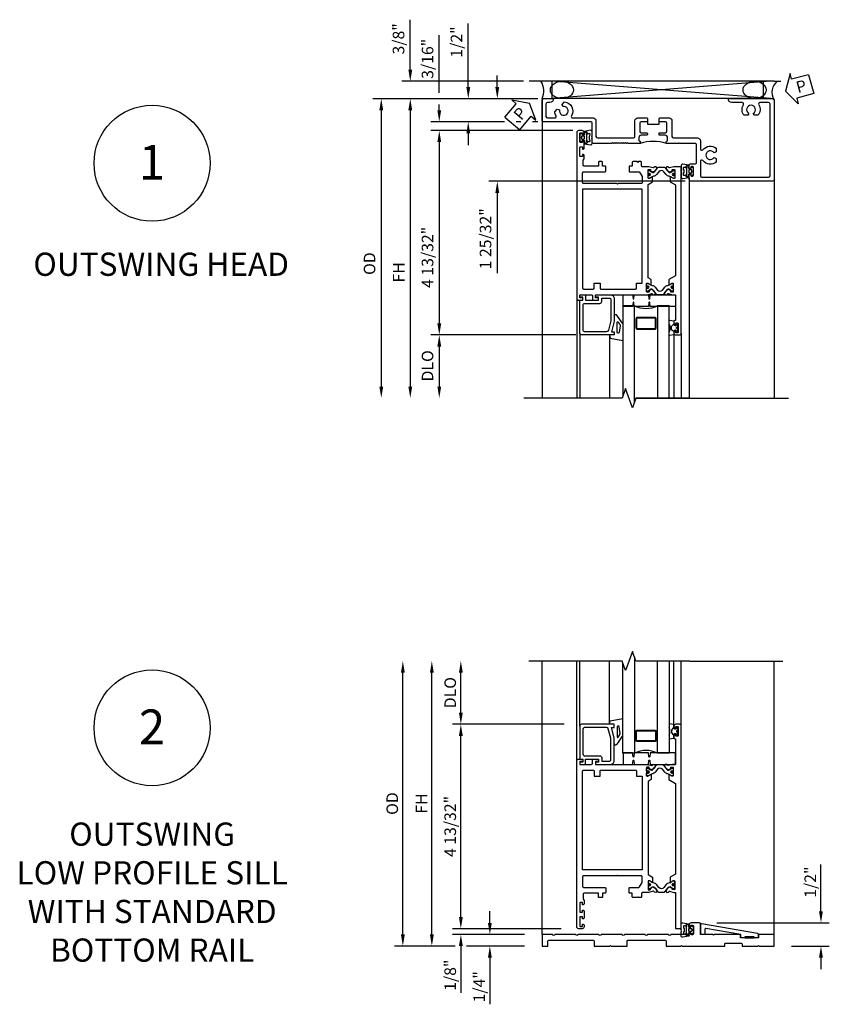
# Model space of a CAD drawing. Units: inches. Extents: x 0 to 146, y 0 to 91.
# Drawn here: x 75 to 93, y 36 to 58 of the extents above; entities that cross this region are included whole.
import ezdxf

# ---------------------------------------------------------------- set-up
doc = ezdxf.new("R2010")
doc.units = ezdxf.units.IN
doc.header["$MEASUREMENT"] = 0
doc.layers.get('0').update_dxf_attribs({"color": 4})
doc.layers.add('DIME', color=2, linetype='Continuous')
doc.layers.add('TEXT', color=3, linetype='Continuous')
doc.styles.get("Standard").update_dxf_attribs({"font": 'arial.ttf'})
doc.dimstyles.new('EXT_ON-OFF', dxfattribs={"dimscale": 2, "dimtxt": 0.125, "dimasz": 0.125, "dimexe": 0.09, "dimexo": 0.063, "dimgap": 0.062, "dimtad": 1, "dimdec": 5, "dimzin": 3, "dimdsep": 46, "dimlunit": 5, "dimtxsty": 'Standard', "dimcen": 0, "dimse2": 1, "dimclrd": 256, "dimazin": 0, "dimtfac": 1, "dimtdec": 5, "dimtofl": 0, "dimtmove": 0, "dimatfit": 0, "dimfxl": 1, "dimfrac": 2, "dimtolj": 1, "dimtzin": 3, "dimarcsym": 0})
doc.dimstyles.new('EXT_ON-ON', dxfattribs={"dimscale": 2, "dimtxt": 0.125, "dimasz": 0.125, "dimexe": 0.09, "dimexo": 0.063, "dimgap": 0.062, "dimtad": 1, "dimdec": 5, "dimzin": 3, "dimdsep": 46, "dimlunit": 5, "dimtxsty": 'Standard', "dimcen": 0, "dimclrd": 256, "dimazin": 0, "dimtfac": 1, "dimtdec": 5, "dimtofl": 0, "dimtmove": 0, "dimatfit": 0, "dimfxl": 1, "dimfrac": 2, "dimtolj": 1, "dimtzin": 3, "dimarcsym": 0})

# ---------------------------------------------------------------- blocks, each defined once
blk = doc.blocks.new('PSEAL2')
at = {"layer": 'TEXT', "color": 7}
for p, q in [((0.196, 0.338), (0, 0)), ((0.196, 0.21), (0.196, 0.338)), ((0.196, -0.338), (0, 0)), ((0.575, 0.21), (0.196, 0.21)), ((0.575, 0.21), (0.575, -0.21)), ((0.196, -0.21), (0.196, -0.338)), ((0.575, -0.21), (0.196, -0.21))]:
    blk.add_line(p, q, dxfattribs=at)
at = {"layer": 'TEXT', "color": 3}
blk.add_text('P', height=0.25, dxfattribs=at).set_placement((0.247, -0.116))
blk = doc.blocks.new('PSEAL1')
at = {"layer": 'TEXT', "color": 7}
for p, q in [((-0.196, 0.21), (-0.196, 0.338)), ((-0.196, 0.338), (0, 0)), ((-0.575, 0.21), (-0.196, 0.21)), ((-0.575, 0.21), (-0.575, -0.21)), ((-0.196, -0.338), (0, 0)), ((-0.575, -0.21), (-0.196, -0.21)), ((-0.196, -0.21), (-0.196, -0.338))]:
    blk.add_line(p, q, dxfattribs=at)
at = {"layer": 'TEXT', "color": 3}
blk.add_text('P', height=0.25, dxfattribs=at).set_placement((-0.413, -0.116))
blk = doc.blocks.new('*D16')
at = {"layer": 'DIME', "color": 0, "lineweight": -2}
blk.add_line((-0.094, -0.001), (-3.645, -0.001), dxfattribs=at)
at = {"layer": 'DIME', "lineweight": -2}
blk.add_line((-3.465, -0.251), (-3.465, -6.206), dxfattribs=at)
at = {"layer": 'DIME'}
for points in [[(-3.506, -0.251), (-3.423, -0.251), (-3.465, -0.001)], [(-3.506, -6.206), (-3.423, -6.206), (-3.465, -6.456)]]:
    blk.add_solid(points, dxfattribs=at)
at = {"layer": 'DIME', "color": 0, "insert": (-3.718, -3.556), "char_height": 0.25, "attachment_point": 5, "rotation": 90}
blk.add_mtext('\\A1;OD', dxfattribs=at)
blk = doc.blocks.new('*D17')
at = {"layer": 'DIME', "color": 0, "lineweight": -2}
blk.add_line((-0.094, -0.001), (-3.02, -0.001), dxfattribs=at)
at = {"layer": 'DIME', "lineweight": -2}
blk.add_line((-2.84, -0.251), (-2.84, -6.206), dxfattribs=at)
at = {"layer": 'DIME'}
for points in [[(-2.881, -0.251), (-2.798, -0.251), (-2.84, -0.001)], [(-2.881, -6.206), (-2.798, -6.206), (-2.84, -6.456)]]:
    blk.add_solid(points, dxfattribs=at)
at = {"layer": 'DIME', "color": 0, "insert": (-3.089, -3.744), "char_height": 0.25, "attachment_point": 5, "rotation": 90}
blk.add_mtext('\\A1;FH', dxfattribs=at)
blk = doc.blocks.new('*D14')
at = {"layer": 'DIME', "lineweight": -2}
for p, q in [((-1.59, 0.249), (-1.59, 1.622)), ((-1.59, -0.75), (-1.59, -1))]:
    blk.add_line(p, q, dxfattribs=at)
at = {"layer": 'DIME', "color": 0, "lineweight": -2}
for p, q in [((-0.094, -0.001), (-1.77, -0.001)), ((-0.807, -0.5), (-1.77, -0.5)), ((-0.459, -0.5), (-0.557, -0.5)), ((-0.095, -0.5), (-0.209, -0.5))]:
    blk.add_line(p, q, dxfattribs=at)
at = {"layer": 'DIME'}
for points in [[(-1.631, 0.249), (-1.548, 0.249), (-1.59, -0.001)], [(-1.631, -0.75), (-1.548, -0.75), (-1.59, -0.5)]]:
    blk.add_solid(points, dxfattribs=at)
at = {"layer": 'DIME', "color": 0, "insert": (-1.843, 1.22), "char_height": 0.25, "attachment_point": 5, "rotation": 90}
blk.add_mtext('\\A1;1/2"', dxfattribs=at)
blk = doc.blocks.new('*D13')
at = {"layer": 'DIME', "lineweight": -2}
for p, q in [((-2.215, 0.124), (-2.215, 1.369)), ((-2.215, -0.25), (-2.215, -0.126)), ((-2.215, -0.938), (-2.215, -1.188))]:
    blk.add_line(p, q, dxfattribs=at)
at = {"layer": 'DIME', "color": 0, "lineweight": -2}
for p, q in [((-0.807, -0.5), (-2.395, -0.5)), ((-0.459, -0.5), (-0.557, -0.5)), ((-0.092, -0.5), (-0.209, -0.5)), ((0.664, -0.688), (-2.395, -0.688))]:
    blk.add_line(p, q, dxfattribs=at)
at = {"layer": 'DIME'}
for points in [[(-2.256, -0.25), (-2.173, -0.25), (-2.215, -0.5)], [(-2.256, -0.938), (-2.173, -0.938), (-2.215, -0.688)]]:
    blk.add_solid(points, dxfattribs=at)
at = {"layer": 'DIME', "color": 0, "insert": (-2.468, 0.858), "char_height": 0.25, "attachment_point": 5, "rotation": 90}
blk.add_mtext('\\A1;3/16"', dxfattribs=at)
blk = doc.blocks.new('*D15')
at = {"layer": 'DIME', "color": 0, "lineweight": -2}
for p, q in [((0.664, -0.688), (-2.395, -0.688)), ((0.727, -5.094), (-2.395, -5.094))]:
    blk.add_line(p, q, dxfattribs=at)
at = {"layer": 'DIME', "lineweight": -2}
blk.add_line((-2.215, -0.938), (-2.215, -4.844), dxfattribs=at)
at = {"layer": 'DIME'}
for points in [[(-2.256, -0.938), (-2.173, -0.938), (-2.215, -0.688)], [(-2.256, -4.844), (-2.173, -4.844), (-2.215, -5.094)]]:
    blk.add_solid(points, dxfattribs=at)
at = {"layer": 'DIME', "color": 0, "insert": (-2.468, -3.422), "char_height": 0.25, "attachment_point": 5, "rotation": 90}
blk.add_mtext('\\A1;4 13/32"', dxfattribs=at)
blk = doc.blocks.new('*D18')
at = {"layer": 'DIME', "color": 0, "lineweight": -2}
blk.add_line((0.727, -5.094), (-2.395, -5.094), dxfattribs=at)
at = {"layer": 'DIME', "lineweight": -2}
blk.add_line((-2.215, -5.344), (-2.215, -6.206), dxfattribs=at)
at = {"layer": 'DIME'}
for points in [[(-2.256, -5.344), (-2.173, -5.344), (-2.215, -5.094)], [(-2.256, -6.206), (-2.173, -6.206), (-2.215, -6.456)]]:
    blk.add_solid(points, dxfattribs=at)
at = {"layer": 'DIME', "color": 0, "insert": (-2.468, -5.76), "char_height": 0.25, "attachment_point": 5, "rotation": 90}
blk.add_mtext('\\A1;DLO', dxfattribs=at)
blk = doc.blocks.new('*D19')
at = {"layer": 'DIME', "lineweight": -2}
for p, q in [((-0.965, 0.249), (-0.965, 0.499)), ((-0.965, -2.031), (-0.965, -3.764))]:
    blk.add_line(p, q, dxfattribs=at)
at = {"layer": 'DIME', "color": 0, "lineweight": -2}
for p, q in [((-0.094, -0.001), (-1.145, -0.001)), ((3.087, -1.781), (-1.145, -1.781))]:
    blk.add_line(p, q, dxfattribs=at)
at = {"layer": 'DIME'}
for points in [[(-1.006, 0.249), (-0.923, 0.249), (-0.965, -0.001)], [(-1.006, -2.031), (-0.923, -2.031), (-0.965, -1.781)]]:
    blk.add_solid(points, dxfattribs=at)
at = {"layer": 'DIME', "color": 0, "insert": (-1.218, -3.022), "char_height": 0.25, "attachment_point": 5, "rotation": 90}
blk.add_mtext('\\A1;1 25/32"', dxfattribs=at)
blk = doc.blocks.new('B259209')
for points in [[(2.114, 4.914), (2.125, 4.914), (2.125, 4.887, 0.414214), (2.145, 4.867), (2.167, 4.867, 0.414214), (2.187, 4.887), (2.187, 5.058, 0.414214), (2.167, 5.078), (2.145, 5.078, 0.414214), (2.125, 5.058), (2.125, 5.031), (2.114, 5.031, -0.414214), (2.094, 5.051), (2.094, 5.085, -0.414214), (2.134, 5.125), (2.21, 5.125, -0.414214), (2.25, 5.085), (2.25, 1.54, -0.414214), (2.21, 1.5), (2.091, 1.5), (1.997, 1.525, 0.297638), (1.987, 1.522), (1.975, 1.507, -0.204816), (1.968, 1.503), (1.94, 1.501, -0.328193), (1.93, 1.507), (1.922, 1.528, -0.25407), (1.924, 1.547), (1.948, 1.582, -0.123758), (1.956, 1.588), (2.014, 1.618, -0.781849), (2.027, 1.604), (2.052, 1.586, -0.368978), (2.055, 1.574, 0.548686), (2.064, 1.559), (2.1, 1.559, 0.419335), (2.11, 1.569), (2.11, 1.742, 0.414214), (2.1, 1.752), (2.08, 1.752), (2.032, 1.724, -1.014347), (2.012, 1.724), (2.012, 1.828), (2.125, 1.893), (2.125, 3.849), (1.981, 3.932), (1.981, 4.036, -1.014347), (2.001, 4.036), (2.049, 4.008), (2.069, 4.008, 0.414214), (2.079, 4.018), (2.079, 4.191, 0.419335), (2.069, 4.201), (2.033, 4.201, 0.548686), (2.024, 4.186, -0.368978), (2.021, 4.174), (1.996, 4.156, -0.781849), (1.983, 4.142), (1.925, 4.172, -0.123758), (1.917, 4.178), (1.893, 4.213, -0.25407), (1.891, 4.232), (1.899, 4.253, -0.328193), (1.909, 4.259), (1.937, 4.257, -0.204816), (1.944, 4.253), (1.956, 4.238, 0.297638), (1.966, 4.235), (2.06, 4.26), (2.125, 4.26), (2.125, 4.812), (2.114, 4.812, -0.414214), (2.094, 4.832), (2.094, 4.894, -0.414214)], [(1.545, 1.559), (1.581, 1.559, 0.548686), (1.59, 1.574, -0.368978), (1.593, 1.586), (1.618, 1.604, -0.781849), (1.631, 1.618), (1.69, 1.588, -0.123758), (1.697, 1.582), (1.721, 1.547, -0.25407), (1.723, 1.528), (1.715, 1.507, -0.328193), (1.705, 1.501), (1.677, 1.503, -0.204816), (1.67, 1.507), (1.658, 1.522, 0.297638), (1.648, 1.525), (1.554, 1.5), (1.417, 1.5, 0.414214), (1.397, 1.48), (1.397, 1.41, -0.414214), (1.377, 1.39), (1.326, 1.39), (1.313, 1.405), (1.301, 1.39), (1.214, 1.39, -0.414214), (1.194, 1.41), (1.194, 1.484), (1.145, 1.484, -0.414214), (1.125, 1.504), (1.125, 1.589, -0.414214), (1.145, 1.609), (1.336, 1.609, 0.267949), (1.353, 1.619), (1.407, 1.713, 0.131652), (1.41, 1.723), (1.41, 1.839, 0.414214), (1.39, 1.859), (0.888, 1.859), (0.875, 1.874), (0.862, 1.859), (0.145, 1.859, 0.414214), (0.125, 1.839), (0.125, 1.629, 0.414214), (0.145, 1.609), (0.605, 1.609, -0.414214), (0.625, 1.589), (0.625, 1.504, -0.414214), (0.605, 1.484), (0.556, 1.484), (0.556, 1.41, -0.414214), (0.536, 1.39), (0.481, 1.39, -0.414214), (0.466, 1.405), (0.466, 1.484), (0.158, 1.484, 0.414214), (0.138, 1.464), (0.138, 1.358), (0.156, 1.329), (0.156, 1.255, -0.414214), (0.136, 1.235), (0.125, 1.235), (0.125, 1.262, 0.414214), (0.105, 1.282), (0.083, 1.282, 0.414214), (0.062, 1.262), (0.062, 1.091, 0.414214), (0.083, 1.071), (0.105, 1.071, 0.414214), (0.125, 1.091), (0.125, 1.118), (0.136, 1.118, -0.414214), (0.156, 1.098), (0.156, 0.95, -0.414214), (0.136, 0.93), (0.125, 0.93), (0.125, 0.957, 0.414214), (0.105, 0.977), (0.083, 0.977, 0.414214), (0.062, 0.957), (0.062, 0.786, 0.414214), (0.083, 0.766), (0.105, 0.766, 0.414214), (0.125, 0.786), (0.125, 0.812), (0.136, 0.812, -0.414214), (0.156, 0.793), (0.156, 0.759, -0.414214), (0.116, 0.719), (0.04, 0.719, -0.414214), (0, 0.759), (0, 4.335, -0.414214), (0.04, 4.375), (0.117, 4.375, -0.414214), (0.127, 4.365), (0.127, 4.335, -0.414214), (0.117, 4.325), (0.062, 4.325), (0.062, 4.26), (0.309, 4.26, 0.414214), (0.339, 4.29), (0.339, 4.355, -0.414214), (0.359, 4.375), (0.457, 4.375, -0.414214), (0.467, 4.365), (0.467, 4.335, -0.414214), (0.457, 4.325), (0.402, 4.325), (0.402, 4.26), (1.523, 4.26), (1.617, 4.235, 0.297638), (1.627, 4.238), (1.639, 4.253, -0.204816), (1.646, 4.257), (1.674, 4.259, -0.328193), (1.684, 4.253), (1.692, 4.232, -0.25407), (1.69, 4.213), (1.666, 4.178, -0.123758), (1.659, 4.172), (1.6, 4.142, -0.781849), (1.587, 4.156), (1.562, 4.174, -0.368978), (1.559, 4.186, 0.548686), (1.55, 4.201), (1.514, 4.201, 0.419335), (1.504, 4.191), (1.504, 4.018, 0.414214), (1.514, 4.008), (1.534, 4.008), (1.582, 4.036, -1.014347), (1.602, 4.036), (1.602, 3.932), (1.535, 3.893), (1.535, 1.885), (1.633, 1.828), (1.633, 1.724, -1.014347), (1.613, 1.724), (1.565, 1.752), (1.545, 1.752, 0.414214), (1.535, 1.742), (1.535, 1.569, 0.419335)], [(2.079, 4.172, 0.414214), (2.071, 4.18), (2.052, 4.18, 0.131652), (2.048, 4.179), (1.993, 4.147, -0.045374), (1.977, 4.139, -0.314858), (1.949, 4.147), (1.866, 4.248, 0.223068), (1.847, 4.257), (1.737, 4.257, 0.223068), (1.717, 4.248), (1.634, 4.147, -0.314858), (1.606, 4.139, -0.045374), (1.59, 4.147), (1.535, 4.179, 0.131652), (1.531, 4.18), (1.512, 4.18, 0.414214), (1.504, 4.172), (1.504, 4.125, 0.414214), (1.512, 4.117), (1.521, 4.117, -1.779511), (1.521, 4.076), (1.512, 4.076, 0.414214), (1.504, 4.068), (1.504, 4.021, 0.414214), (1.512, 4.013), (1.531, 4.013, 0.131652), (1.535, 4.014), (1.59, 4.045, -0.093275), (1.624, 4.057, 0.183604), (1.686, 4.092), (1.739, 4.157, -0.469499), (1.844, 4.157), (1.897, 4.092, 0.183604), (1.959, 4.057, -0.093275), (1.993, 4.045), (2.048, 4.014, 0.131652), (2.052, 4.013), (2.071, 4.013, 0.414214), (2.079, 4.021), (2.079, 4.068, 0.414214), (2.071, 4.076), (2.063, 4.076, -1.779511), (2.063, 4.117), (2.071, 4.117, 0.414214), (2.079, 4.125)], [(0.145, 4.135), (0.355, 4.135, -0.414214), (0.375, 4.115), (0.375, 4.01), (0.5, 4.01), (0.5, 4.115, -0.414214), (0.52, 4.135), (1.265, 4.135, -0.414214), (1.285, 4.115), (1.285, 4.01), (1.41, 4.01), (1.41, 1.984), (0.125, 1.984), (0.125, 4.115, -0.414214)], [(1.535, 1.591, 0.414214), (1.543, 1.583), (1.562, 1.583, 0.131652), (1.566, 1.584), (1.621, 1.616, -0.045374), (1.637, 1.624, -0.314858), (1.665, 1.616), (1.748, 1.515, 0.223068), (1.768, 1.506), (1.878, 1.506, 0.223068), (1.897, 1.515), (1.98, 1.616, -0.314858), (2.008, 1.624, -0.045374), (2.024, 1.616), (2.079, 1.584, 0.131652), (2.083, 1.583), (2.102, 1.583, 0.414214), (2.11, 1.591), (2.11, 1.638, 0.414214), (2.102, 1.646), (2.094, 1.646, -1.779511), (2.094, 1.687), (2.102, 1.687, 0.414214), (2.11, 1.695), (2.11, 1.742, 0.414214), (2.102, 1.75), (2.083, 1.75, 0.131652), (2.079, 1.749), (2.024, 1.717, -0.093275), (1.99, 1.705, 0.183604), (1.928, 1.67), (1.875, 1.606, -0.469499), (1.77, 1.606), (1.717, 1.67, 0.183604), (1.655, 1.705, -0.093275), (1.621, 1.717), (1.566, 1.749, 0.131652), (1.562, 1.75), (1.543, 1.75, 0.414214), (1.535, 1.742), (1.535, 1.695, 0.414214), (1.543, 1.687), (1.552, 1.687, -1.779511), (1.552, 1.646), (1.543, 1.646, 0.414214), (1.535, 1.638)]]:
    blk.add_lwpolyline(points, format="xyb", close=True)
for centre, radius in [((1.533, 4.096), 0.024), ((1.533, 4.096), 0.019), ((2.05, 4.096), 0.024), ((2.05, 4.096), 0.019), ((1.564, 1.667), 0.024), ((1.564, 1.667), 0.019), ((2.081, 1.667), 0.024), ((2.081, 1.667), 0.019)]:
    blk.add_circle(centre, radius)
blk = doc.blocks.new('B127049M')
for points in [[(-0.106, -0.111, -0.39572), (-0.113, -0.118), (-0.146, -0.118, -0.881018), (-0.15, -0.087), (-0.15, -0.073), (-0.195, -0.091, -0.531564), (-0.216, -0.077), (-0.216, -0.057, -0.130186), (-0.214, -0.049, 0.264861), (-0.214, 0.049, -0.130186), (-0.216, 0.056), (-0.216, 0.077, -0.531564), (-0.195, 0.09), (-0.15, 0.072), (-0.15, 0.087, -1), (-0.15, 0.118), (-0.113, 0.118, -0.414214), (-0.106, 0.11, 0.895365), (-0.103, 0.134), (-0.233, 0.156, 0.450655), (-0.266, 0.127), (-0.266, 0.052, 0.103559), (-0.26, 0.025, 0.23492), (-0.26, -0.026, 0.103559), (-0.266, -0.053), (-0.266, -0.128, 0.450655), (-0.233, -0.157), (-0.103, -0.134, 0.895971), (-0.106, -0.111)], [(-0.102, 0.023), (-0.102, -0.023, 0.414214), (-0.094, -0.031), (-0.043, -0.031, 0.414214), (-0.035, -0.023), (-0.035, 0.023, 0.414214), (-0.043, 0.031), (-0.094, 0.031, 0.414214)]]:
    blk.add_lwpolyline(points, format="xyb", close=True)
blk.add_lwpolyline([(-0.056, 0.059), (-0.09, 0.059, -0.414214), (-0.106, 0.074), (-0.106, 0.11, 0.414214), (-0.113, 0.118), (-0.15, 0.118, 1), (-0.15, 0.087), (-0.15, -0.087, 0.881018), (-0.146, -0.118), (-0.113, -0.118, 0.414214), (-0.106, -0.11), (-0.106, -0.074, -0.414214), (-0.09, -0.059), (-0.056, -0.059), (-0.051, -0.087, 0.560367), (-0.039, -0.092), (-0.009, -0.07, 0.235195), (0, -0.051), (0, -0.014, 0.267949), (-0.004, -0.007), (-0.01, -0.003, -0.57735), (-0.01, 0.003), (-0.004, 0.007, 0.267949), (0, 0.014), (0, 0.051, 0.235195), (-0.009, 0.07), (-0.039, 0.092, 0.560367), (-0.051, 0.087), (-0.056, 0.059)], format="xyb")
blk = doc.blocks.new('B259151')
for points in [[(-1.321, 0.865), (-2.022, 0.865, 0.414214), (-2.062, 0.825), (-2.062, 0.115), (-1.997, 0.115), (-1.997, 0.05), (-2.052, 0.05, 0.414214), (-2.062, 0.04), (-2.062, 0.01, 0.414214), (-2.052, 0), (-1.955, 0, 0.414214), (-1.935, 0.02), (-1.935, 0.115), (-1.658, 0.115), (-1.658, 0.05), (-1.713, 0.05, 0.414214), (-1.723, 0.04), (-1.723, 0.01, 0.414214), (-1.713, 0), (-1.401, 0, 0.414214), (-1.321, 0.08), (-1.321, 0.571), (-1.381, 0.795), (-1.321, 0.795)], [(-1.628, 0.185, -0.414214), (-1.588, 0.145), (-1.588, 0.07), (-1.431, 0.07, 0.414214), (-1.391, 0.11), (-1.391, 0.562), (-1.446, 0.765, 0.339454), (-1.484, 0.795), (-1.952, 0.795, 0.414214), (-1.992, 0.755), (-1.992, 0.225, 0.414214), (-1.952, 0.185)]]:
    blk.add_lwpolyline(points, format="xyb", close=True)
blk = doc.blocks.new('B127115TD')
for p, q in [((-0.196, 0.156), (-0.196, 0.087)), ((-0.101, 0.149), (-0.187, 0.163)), ((-0.094, 0.067), (-0.094, 0.141)), ((-0.094, 0.078), (-0.094, 0.067)), ((-0.066, 0.051), (-0.085, 0.055)), ((-0.085, 0.055), (-0.066, 0.051)), ((-0.053, 0.051), (-0.066, 0.051)), ((-0.066, 0.051), (-0.053, 0.051)), ((-0.039, 0.073), (-0.042, 0.06)), ((-0.042, 0.06), (-0.039, 0.073)), ((-0.039, 0.005), (-0.016, 0.016)), ((-0.016, 0.016), (-0.039, 0.005)), ((-0.015, 0.061), (-0.025, 0.075)), ((-0.025, 0.075), (-0.015, 0.061)), ((-0.011, 0.023), (-0.011, 0.05)), ((-0.011, 0.05), (-0.011, 0.023)), ((-0.196, -0.087), (-0.196, -0.156)), ((-0.187, -0.163), (-0.101, -0.149)), ((-0.094, -0.141), (-0.094, -0.067)), ((-0.094, -0.067), (-0.094, -0.078)), ((-0.085, -0.055), (-0.066, -0.051)), ((-0.066, -0.051), (-0.085, -0.055)), ((-0.066, -0.051), (-0.053, -0.051)), ((-0.053, -0.051), (-0.066, -0.051)), ((-0.042, -0.06), (-0.039, -0.073)), ((-0.039, -0.073), (-0.042, -0.06)), ((-0.016, -0.016), (-0.039, -0.005)), ((-0.039, -0.005), (-0.016, -0.016)), ((-0.025, -0.075), (-0.015, -0.061)), ((-0.015, -0.061), (-0.025, -0.075)), ((-0.011, -0.05), (-0.011, -0.023)), ((-0.011, -0.023), (-0.011, -0.05))]:
    blk.add_line(p, q)
for centre, radius, start, end in [((-0.188, 0.156), 0.00784, 85, 180), ((-0.188, 0.087), 0.008, 180, 214.5301), ((-0.455, 0), 0.273, 342.4303, 17.5697), ((-0.065, 0), 0.0835, 110.016, 249.984), ((-0.102, 0.141), 0.00784, 360, 85), ((-0.082, 0.067), 0.0118, 180, 257.0597), ((-0.082, 0.067), 0.0118, 180, 257.0597), ((-0.053, 0.063), 0.0118, 270, 345), ((-0.053, 0.063), 0.0118, 270, 345), ((-0.037, 0), 0.00588, 115, 245), ((-0.037, 0), 0.00588, 115, 245), ((-0.031, 0.071), 0.00784, 35, 165), ((-0.031, 0.071), 0.00784, 35, 165), ((-0.019, 0.023), 0.00784, 295, 0), ((-0.019, 0.023), 0.00784, 295, 0), ((-0.031, 0.05), 0.0196, 360, 35), ((-0.031, 0.05), 0.0196, 360, 35), ((-0.188, -0.087), 0.008, 145.4699, 180), ((-0.188, -0.156), 0.00784, 180, 275), ((-0.102, -0.141), 0.00784, 275, 0), ((-0.082, -0.067), 0.0118, 102.9403, 180), ((-0.082, -0.067), 0.0118, 102.9403, 180), ((-0.053, -0.063), 0.0118, 15, 90), ((-0.053, -0.063), 0.0118, 15, 90), ((-0.031, -0.071), 0.00784, 195, 325), ((-0.031, -0.071), 0.00784, 195, 325), ((-0.019, -0.023), 0.00784, 0, 65), ((-0.019, -0.023), 0.00784, 0, 65), ((-0.031, -0.05), 0.0196, 325, 0), ((-0.031, -0.05), 0.0196, 325, 0)]:
    blk.add_arc(centre, radius, start, end)
blk = doc.blocks.new('B127045TD')
blk.add_lwpolyline([(-1.125, 0.25), (-1.125, 0), (-0.926, 0), (-0.914, 0.085, -0.903189), (-0.899, 0.085), (-0.887, 0), (-0.582, 0), (-0.57, 0.085, -0.903189), (-0.555, 0.085), (-0.543, 0), (0, 0), (0, 0.25), (-0.543, 0.25), (-0.555, 0.165, -0.903189), (-0.57, 0.165), (-0.582, 0.25), (-0.887, 0.25), (-0.899, 0.165, -0.903189), (-0.914, 0.165), (-0.926, 0.25)], format="xyb", close=True)
blk = doc.blocks.new('B027900TD')
for p, q in [((-0.099, 0), (-0.086, 0.072)), ((-0.086, 0.072), (0.187, 0.123)), ((0.068, -0.055), (0.068, -0.275)), ((0.128, -0.199), (0.108, -0.052)), ((0, -0.411), (0, -0.303)), ((0.176, -0.26), (0.057, -0.429)), ((0.086, -0.281), (0.119, -0.234)), ((0.183, -0.246), (0.187, -0.237))]:
    blk.add_line(p, q)
for centre, radius, start, end in [((0.088, -0.055), 0.02, 7.6703, 180), ((0.078, -0.205), 0.05, 324.8722, 6.9411), ((0.031, -0.411), 0.0312, 180, 324.8722), ((0.078, -0.275), 0.01, 180, 324.8722), ((0.136, -0.23), 0.05, 323.1402, 341.5701)]:
    blk.add_arc(centre, radius, start, end)
blk = doc.blocks.new('GT25909A')
for p, q in [((-2.125, 0.075), (-2.125, 2.228)), ((-2.062, 0.825), (-2.062, 2.228)), ((-1.42, 0.865), (-1.42, 2.228)), ((-0.031, 0.825), (-0.031, 2.228)), ((0.125, 0.825), (0.125, 2.228))]:
    blk.add_line(p, q)
at = {"linetype": 'Continuous'}
blk.add_lwpolyline([(0.313, 2.228), (-0.85, 2.228), (-0.925, 2.434), (-1.075, 2.022), (-1.15, 2.228), (-2.313, 2.228)], dxfattribs=at)
for points in [[(-0.883, 2.32), (-0.883, 0.24), (-1.133, 0.24), (-1.133, 2.182)], [(-0.133, 2.228), (-0.133, 0.24), (-0.383, 0.24), (-0.383, 2.228)]]:
    blk.add_lwpolyline(points)
for points in [[(-0.415, 0.521, -0.414214), (-0.446, 0.49), (-0.821, 0.49, -0.414214), (-0.852, 0.521), (-0.852, 0.709, -0.414214), (-0.821, 0.74), (-0.446, 0.74, -0.414214), (-0.415, 0.709)], [(-0.821, 0.506, -0.414214), (-0.837, 0.521), (-0.837, 0.709, -0.414214), (-0.821, 0.724), (-0.446, 0.724, -0.414214), (-0.43, 0.709), (-0.43, 0.521, -0.414214), (-0.446, 0.506)]]:
    blk.add_lwpolyline(points, format="xyb", close=True)
blk.add_arc((-0.634, -0.229), 0.531, 61.9248, 118.0752)
for name, p in [('B259151', (0, 0)), ('B027900TD', (-1.321, 0.865)), ('B127115TD', (0.063, 0.713)), ('B127045TD', (0, 0))]:
    blk.add_blockref(name, p)
blk = doc.blocks.new('*D20')
at = {"layer": 'DIME', "lineweight": -2}
for p, q in [((-2.84, 0.625), (-2.84, 1.701)), ((-2.84, -0.251), (-2.84, -0.501))]:
    blk.add_line(p, q, dxfattribs=at)
at = {"layer": 'DIME', "color": 0, "lineweight": -2}
blk.add_line((-0.402, 0.375), (-3.02, 0.375), dxfattribs=at)
at = {"layer": 'DIME'}
for points in [[(-2.881, 0.625), (-2.798, 0.625), (-2.84, 0.375)], [(-2.881, -0.251), (-2.798, -0.251), (-2.84, -0.001)]]:
    blk.add_solid(points, dxfattribs=at)
at = {"layer": 'DIME', "color": 0, "insert": (-3.093, 1.288), "char_height": 0.25, "attachment_point": 5, "rotation": 90}
blk.add_mtext('\\A1;3/8"', dxfattribs=at)
blk = doc.blocks.new('B259085')
blk.add_lwpolyline([(3.549, 0.18), (3.461, 0.18), (3.461, 0.252), (2.707, 0.381, 0.464929), (2.69, 0.366), (2.69, 0.25), (2.6, 0.25), (2.6, 0.473, -0.464929), (2.617, 0.488), (3.824, 0.281, -0.365254), (3.837, 0.266), (3.837, 0.18), (3.749, 0.18), (3.749, 0.2), (3.549, 0.2)], format="xyb", close=True)
blk = doc.blocks.new('*D121')
at = {"layer": 'DIME', "color": 0, "lineweight": -2}
for p, q in [((0.478, 4.781), (-1.93, 4.781)), ((-1.75, 0.625), (-1.75, 4.531)), ((0.415, 0.375), (-1.93, 0.375))]:
    blk.add_line(p, q, dxfattribs=at)
at = {"layer": 'DIME', "color": 0}
for points in [[(-1.791, 4.531), (-1.708, 4.531), (-1.75, 4.781)], [(-1.791, 0.625), (-1.708, 0.625), (-1.75, 0.375)]]:
    blk.add_solid(points, dxfattribs=at)
at = {"layer": 'DIME', "color": 0, "insert": (-1.979, 2.578), "char_height": 0.25, "attachment_point": 5, "rotation": 90}
blk.add_mtext('\\A1;4 13/32"', dxfattribs=at)
blk = doc.blocks.new('*D122')
at = {"layer": 'DIME', "color": 0, "lineweight": -2}
for p, q in [((-1.75, 5.031), (-1.75, 5.894)), ((0.478, 4.781), (-1.93, 4.781))]:
    blk.add_line(p, q, dxfattribs=at)
at = {"layer": 'DIME', "color": 0}
for points in [[(-1.791, 5.894), (-1.708, 5.894), (-1.75, 6.144)], [(-1.791, 5.031), (-1.708, 5.031), (-1.75, 4.781)]]:
    blk.add_solid(points, dxfattribs=at)
at = {"layer": 'DIME', "color": 0, "insert": (-1.979, 5.463), "char_height": 0.25, "attachment_point": 5, "rotation": 90}
blk.add_mtext('\\A1;DLO', dxfattribs=at)
blk = doc.blocks.new('*D123')
at = {"layer": 'DIME', "color": 0, "lineweight": -2}
for p, q in [((-2.375, 0.25), (-2.375, 5.894)), ((-1.875, 0), (-2.555, 0)), ((-0.375, 0), (-1.625, 0))]:
    blk.add_line(p, q, dxfattribs=at)
at = {"layer": 'DIME', "color": 0}
for points in [[(-2.416, 5.894), (-2.333, 5.894), (-2.375, 6.144)], [(-2.416, 0.25), (-2.333, 0.25), (-2.375, 0)]]:
    blk.add_solid(points, dxfattribs=at)
at = {"layer": 'DIME', "color": 0, "insert": (-2.6, 3.072), "char_height": 0.25, "attachment_point": 5, "rotation": 90}
blk.add_mtext('\\A1;FH', dxfattribs=at)
blk = doc.blocks.new('*D124')
at = {"layer": 'DIME', "color": 0, "lineweight": -2}
for p, q in [((-3, 0.25), (-3, 5.894)), ((-1.875, 0), (-3.18, 0)), ((-0.375, 0), (-1.625, 0))]:
    blk.add_line(p, q, dxfattribs=at)
at = {"layer": 'DIME', "color": 0}
for points in [[(-3.041, 5.894), (-2.958, 5.894), (-3, 6.144)], [(-3.041, 0.25), (-2.958, 0.25), (-3, 0)]]:
    blk.add_solid(points, dxfattribs=at)
at = {"layer": 'DIME', "color": 0, "insert": (-3.229, 3.072), "char_height": 0.25, "attachment_point": 5, "rotation": 90}
blk.add_mtext('\\A1;OD', dxfattribs=at)
blk = doc.blocks.new('*D125')
at = {"layer": 'DIME', "color": 0, "lineweight": -2}
for p, q in [((-1.75, 0.625), (-1.75, 0.875)), ((0.415, 0.375), (-1.93, 0.375)), ((-0.375, 0.25), (-1.93, 0.25)), ((-1.75, 0), (-1.75, -1.005))]:
    blk.add_line(p, q, dxfattribs=at)
at = {"layer": 'DIME', "color": 0}
for points in [[(-1.791, 0.625), (-1.708, 0.625), (-1.75, 0.375)], [(-1.791, 0), (-1.708, 0), (-1.75, 0.25)]]:
    blk.add_solid(points, dxfattribs=at)
at = {"layer": 'DIME', "color": 0, "insert": (-1.979, -0.628), "char_height": 0.25, "attachment_point": 5, "rotation": 90}
blk.add_mtext('\\A1;1/8"', dxfattribs=at)
blk = doc.blocks.new('*D126')
at = {"layer": 'DIME', "color": 0, "lineweight": -2}
for p, q in [((-1.125, 0.5), (-1.125, 0.75)), ((-0.375, 0.25), (-1.305, 0.25)), ((-0.375, 0), (-1.305, 0)), ((-1.125, -0.25), (-1.125, -1.255))]:
    blk.add_line(p, q, dxfattribs=at)
at = {"layer": 'DIME', "color": 0}
for points in [[(-1.166, 0.5), (-1.083, 0.5), (-1.125, 0.25)], [(-1.166, -0.25), (-1.083, -0.25), (-1.125, 0)]]:
    blk.add_solid(points, dxfattribs=at)
at = {"layer": 'DIME', "color": 0, "insert": (-1.354, -0.878), "char_height": 0.25, "attachment_point": 5, "rotation": 90}
blk.add_mtext('\\A1;1/4"', dxfattribs=at)
blk = doc.blocks.new('*D127')
at = {"layer": 'DIME', "color": 0, "lineweight": -2}
for p, q in [((6.012, 0.75), (6.012, 1.755)), ((3.767, 0.5), (6.192, 0.5)), ((5.375, 0), (6.192, 0)), ((6.012, -0.25), (6.012, -0.5))]:
    blk.add_line(p, q, dxfattribs=at)
at = {"layer": 'DIME', "color": 0}
for points in [[(5.97, 0.75), (6.053, 0.75), (6.012, 0.5)], [(5.97, -0.25), (6.053, -0.25), (6.012, 0)]]:
    blk.add_solid(points, dxfattribs=at)
at = {"layer": 'DIME', "color": 0, "insert": (5.782, 1.378), "char_height": 0.25, "attachment_point": 5, "rotation": 90}
blk.add_mtext('\\A1;1/2"', dxfattribs=at)
blk = doc.blocks.new('B259034M')
for points in [[(1.545, 1.215), (1.581, 1.216, 0.548686), (1.59, 1.23, -0.368978), (1.593, 1.243), (1.618, 1.26, -0.781849), (1.631, 1.275), (1.69, 1.245, -0.123758), (1.697, 1.238), (1.721, 1.203, -0.25407), (1.723, 1.184), (1.715, 1.163, -0.328193), (1.705, 1.157), (1.677, 1.159, -0.204816), (1.67, 1.163), (1.658, 1.178, 0.297638), (1.648, 1.181), (1.554, 1.156), (1.417, 1.156, 0.414214), (1.397, 1.136), (1.397, 1.066, -0.414214), (1.377, 1.046), (1.326, 1.046), (1.313, 1.061), (1.301, 1.046), (1.214, 1.046, -0.414214), (1.194, 1.066), (1.194, 1.14), (1.145, 1.14, -0.414214), (1.125, 1.16), (1.125, 1.245, -0.414214), (1.145, 1.265), (1.336, 1.265, 0.267949), (1.353, 1.275), (1.407, 1.369, 0.131652), (1.41, 1.379), (1.41, 1.495, 0.414214), (1.39, 1.515), (0.888, 1.515), (0.875, 1.53), (0.862, 1.515), (0.145, 1.515, 0.414214), (0.125, 1.495), (0.125, 1.285, 0.414214), (0.145, 1.265), (0.605, 1.265, -0.414214), (0.625, 1.245), (0.625, 1.16, -0.414214), (0.605, 1.14), (0.556, 1.14), (0.556, 1.066, -0.414214), (0.536, 1.046), (0.481, 1.046, -0.414214), (0.466, 1.061), (0.466, 1.14), (0.158, 1.14, 0.414214), (0.138, 1.12), (0.138, 1.014), (0.156, 0.985), (0.156, 0.912, -0.414214), (0.136, 0.892), (0.125, 0.892), (0.125, 0.919, 0.414214), (0.105, 0.939), (0.082, 0.939, 0.414214), (0.062, 0.919), (0.062, 0.748, 0.414214), (0.082, 0.728), (0.105, 0.728, 0.414214), (0.125, 0.748), (0.125, 0.774), (0.136, 0.774, -0.414214), (0.156, 0.754), (0.156, 0.606, -0.414214), (0.136, 0.586), (0.125, 0.586), (0.125, 0.613, 0.414214), (0.105, 0.633), (0.082, 0.633, 0.414214), (0.062, 0.613), (0.062, 0.442, 0.414214), (0.082, 0.422), (0.105, 0.422, 0.414214), (0.125, 0.442), (0.125, 0.469), (0.136, 0.469, -0.414214), (0.156, 0.449), (0.156, 0.415, -0.414214), (0.116, 0.375), (0.04, 0.375, -0.414214), (0, 0.415), (0, 3.991, -0.414214), (0.04, 4.031), (0.117, 4.031, -0.414214), (0.127, 4.021), (0.127, 3.991, -0.414214), (0.117, 3.981), (0.062, 3.981), (0.062, 3.916), (0.309, 3.916, 0.414214), (0.339, 3.946), (0.339, 4.011, -0.414214), (0.359, 4.031), (0.457, 4.031, -0.414214), (0.467, 4.021), (0.467, 3.991, -0.414214), (0.457, 3.981), (0.402, 3.981), (0.402, 3.916), (1.523, 3.916), (1.617, 3.891, 0.297638), (1.627, 3.895), (1.639, 3.91, -0.204816), (1.646, 3.913), (1.674, 3.916, -0.328193), (1.684, 3.909), (1.692, 3.889, -0.25407), (1.69, 3.87), (1.666, 3.834, -0.123758), (1.659, 3.828), (1.6, 3.798, -0.781849), (1.587, 3.813), (1.562, 3.83, -0.368978), (1.559, 3.843, 0.548686), (1.55, 3.857), (1.514, 3.858, 0.419335), (1.504, 3.848), (1.504, 3.674, 0.414214), (1.514, 3.664), (1.534, 3.664), (1.582, 3.692, -1.014347), (1.602, 3.692), (1.602, 3.588), (1.535, 3.549), (1.535, 1.541), (1.633, 1.484), (1.633, 1.38, -1.014347), (1.613, 1.381), (1.565, 1.408), (1.545, 1.408, 0.414214), (1.535, 1.398), (1.535, 1.225, 0.419335)], [(0.145, 3.791), (0.355, 3.791, -0.414214), (0.375, 3.771), (0.375, 3.666), (0.5, 3.666), (0.5, 3.771, -0.414214), (0.52, 3.791), (1.265, 3.791, -0.414214), (1.285, 3.771), (1.285, 3.666), (1.41, 3.666), (1.41, 1.64), (0.125, 1.64), (0.125, 3.771, -0.414214)]]:
    blk.add_lwpolyline(points, format="xyb", close=True)
blk = doc.blocks.new('B259036M')
blk.add_lwpolyline([(2.25, 1.196), (2.25, 4.741, 0.414214), (2.21, 4.781), (2.134, 4.781, 0.414214), (2.094, 4.741), (2.094, 4.707, 0.414214), (2.114, 4.687), (2.125, 4.687), (2.125, 4.714, -0.414214), (2.145, 4.734), (2.167, 4.734, -0.414214), (2.187, 4.714), (2.187, 4.543, -0.414214), (2.167, 4.523), (2.145, 4.523, -0.414214), (2.125, 4.543), (2.125, 4.57), (2.114, 4.57, 0.414214), (2.094, 4.55), (2.094, 4.489, 0.414214), (2.114, 4.469), (2.125, 4.469), (2.125, 3.916), (2.06, 3.916), (1.966, 3.891, -0.297638), (1.956, 3.895), (1.944, 3.91, 0.204816), (1.937, 3.913), (1.909, 3.916, 0.328193), (1.899, 3.909), (1.891, 3.889, 0.25407), (1.893, 3.87), (1.917, 3.834, 0.123758), (1.925, 3.828), (1.983, 3.798, 0.781849), (1.996, 3.813), (2.021, 3.83, 0.368978), (2.024, 3.843, -0.548686), (2.033, 3.857), (2.069, 3.858, -0.419335), (2.079, 3.848), (2.079, 3.674, -0.414214), (2.069, 3.664), (2.049, 3.664), (2.001, 3.692, 1.014347), (1.981, 3.692), (1.981, 3.588), (2.125, 3.505), (2.125, 1.55), (2.012, 1.484), (2.012, 1.38, 1.014347), (2.032, 1.381), (2.08, 1.408), (2.1, 1.408, -0.414214), (2.11, 1.398), (2.11, 1.225, -0.419335), (2.1, 1.215), (2.064, 1.216, -0.548686), (2.055, 1.23, 0.368978), (2.052, 1.243), (2.027, 1.26, 0.781849), (2.014, 1.275), (1.956, 1.245, 0.123758), (1.948, 1.238), (1.924, 1.203, 0.25407), (1.922, 1.184), (1.93, 1.163, 0.328193), (1.94, 1.157), (1.968, 1.159, 0.204816), (1.975, 1.163), (1.987, 1.178, -0.297638), (1.997, 1.181), (2.091, 1.156), (2.125, 1.156), (2.125, 0.39, 0.414214), (2.14, 0.375), (2.235, 0.375, 0.414214), (2.25, 0.39)], format="xyb", close=True)
blk = doc.blocks.new('B259351')
blk.add_lwpolyline([(0, 0.065, -0.414214), (0.008, 0.073), (0.027, 0.073, -0.131652), (0.031, 0.072), (0.086, 0.04, 0.045374), (0.102, 0.033, 0.314858), (0.13, 0.041), (0.213, 0.141, -0.223068), (0.233, 0.15), (0.342, 0.15, -0.223068), (0.362, 0.141), (0.445, 0.041, 0.314858), (0.473, 0.033, 0.045374), (0.489, 0.04), (0.544, 0.072, -0.131652), (0.548, 0.073), (0.567, 0.073, -0.414214), (0.575, 0.065), (0.575, 0.018, -0.414214), (0.567, 0.01), (0.558, 0.01, 1.779511), (0.558, -0.031), (0.567, -0.031, -0.414214), (0.575, -0.039), (0.575, -0.086, -0.414214), (0.567, -0.094), (0.548, -0.094, -0.131652), (0.544, -0.093), (0.489, -0.061, 0.093275), (0.455, -0.049, -0.183604), (0.393, -0.014), (0.34, 0.05, 0.469499), (0.235, 0.05), (0.182, -0.014, -0.183604), (0.12, -0.049, 0.093275), (0.086, -0.061), (0.031, -0.093, -0.131652), (0.027, -0.094), (0.008, -0.094, -0.414214), (0, -0.086), (0, -0.039, -0.414214), (0.008, -0.031), (0.017, -0.031, 1.779511), (0.017, 0.01), (0.008, 0.01, -0.414214), (0, 0.018)], format="xyb", close=True)
for centre, radius in [((0.029, -0.01), 0.024), ((0.029, -0.01), 0.019), ((0.546, -0.01), 0.024), ((0.546, -0.01), 0.019)]:
    blk.add_circle(centre, radius)
blk = doc.blocks.new('S259HH09')
for p, q in [((0.210546, 0.375), (-0.275591, 0.375)), ((5.0005, 0.375), (0.210546, 0.375)), ((4.931176, 0.375), (0.210546, 0)), ((4.931176, 0), (0.210546, 0.375)), ((0.210546, 0.375), (0.210546, 0)), ((4.763623, 0.375), (4.763623, 0)), ((5.0005, 0.375), (5.146052, 0.375)), ((0, 0), (0, -6.456464)), ((4.504412, 0), (0.210546, 0)), ((5.0005, -0.938156), (5.0005, -6.456621)), ((3.17225, -1.71), (3.17225, -6.456464)), ((0.562147, -6.456464), (-0.392549, -6.456464)), ((2.025088, -6.456621), (5.314294, -6.456621))]:
    blk.add_line(p, q)
blk.add_lwpolyline([(2.272, -0.500002), (2.1355, -0.500002, 0.414213562), (2.1045, -0.531002), (2.1045, -0.704002, 0.414213562), (2.1355, -0.735002), (2.257, -0.735002, -0.414213562), (2.272, -0.750002), (2.272, -0.775002, -0.414213562), (2.257, -0.790002), (2.1375, -0.790002, 0.414213562), (2.0875, -0.840002), (2.0875, -0.900004, 0.409340166), (2.10225, -0.915002, -0.409340166), (2.117, -0.93), (2.117, -0.955, -0.414213562), (2.102, -0.97), (1.859, -0.97), (1.839, -0.95), (1.819, -0.97), (1.799, -0.95), (1.779, -0.97), (1.759, -0.95), (1.739, -0.97), (1.719, -0.95), (1.699, -0.97), (1.679, -0.95), (1.659, -0.97), (1.639, -0.95), (1.619, -0.97), (1.599, -0.95), (1.579, -0.97), (1.559, -0.95), (1.539, -0.97), (1.519, -0.95), (1.499, -0.97), (1.109, -0.97, -0.414213562), (1.078, -0.939), (1.078, -0.52, 0.414213562), (1.058, -0.5), (0.031, -0.5, -0.414213562), (0, -0.469), (0, -0.031, -0.414213562), (0.031, 0), (0.25, 0, -0.414213562), (0.165, -0.085), (0.116, -0.085, 0.414213562), (0.085, -0.116), (0.085, -0.384, 0.414213562), (0.116, -0.415), (0.276867, -0.415, 0.587709055), (0.303222, -0.367677, -0.116769271), (0.274782, -0.282442), (0.329138, -0.228085), (0.377098, -0.240936, 3.689903063), (0.444936, -0.173098), (0.432085, -0.125138), (0.486442, -0.070782, -0.557970421), (0.634778, -0.367677, 0.587709055), (0.661133, -0.415), (1.101, -0.415, -0.414213562), (1.163, -0.477), (1.163, -0.814, 0.414213562), (1.194, -0.845), (1.9715, -0.845, 0.414213562), (2.0025, -0.814), (2.0025, -0.477002, -0.414213562), (2.0645, -0.415002), (2.257, -0.415002), (2.272, -0.430002), (2.272, -0.548966), (2.522, -0.548966), (2.522, -0.430002), (2.537, -0.415002), (2.7385, -0.415002, -0.414213562), (2.8005, -0.477002), (2.8005, -0.814, 0.414213562), (2.8315, -0.845), (3.351, -0.845, -0.414213562), (3.413, -0.907), (3.413, -1.083667, 0.721320207), (3.468827, -1.10223, -0.430063154), (3.75, -1.069334), (3.75, -1.146831), (3.707272, -1.1715, 3.732050808), (3.707272, -1.2665), (3.75, -1.291169), (3.75, -1.368666, -0.430063154), (3.468827, -1.33577, 0.721320207), (3.413, -1.354333), (3.413, -1.665, 0.414213562), (3.444, -1.696), (4.884, -1.696, 0.414213562), (4.915, -1.665), (4.915, -0.116, 0.414213562), (4.884, -0.085), (4.697133, -0.085, 0.587709055), (4.670778, -0.132323, -0.323188285), (4.654666, -0.36), (4.577169, -0.36), (4.5525, -0.317272, 3.732050808), (4.4575, -0.317272), (4.432831, -0.36), (4.355334, -0.36, -0.323188285), (4.339222, -0.132323, 0.587709055), (4.312867, -0.085), (4.094, -0.085, -0.414213562), (4.009, 0), (4.969, 0, -0.414213562), (5, -0.031), (5, -1.75, -0.414213562), (4.969, -1.781), (3.213, -1.781, -0.414213562), (3.173, -1.741), (3.173, -1.645, -0.414213562), (3.193, -1.625), (3.204, -1.625), (3.204, -1.652, 0.414213562), (3.224, -1.672), (3.246, -1.672, 0.414213562), (3.266, -1.652), (3.266, -1.481, 0.414213562), (3.246, -1.461), (3.224, -1.461, 0.414213562), (3.204, -1.481), (3.204, -1.508), (3.193, -1.508, -0.414213562), (3.173, -1.488), (3.173, -1.426, -0.414213562), (3.193, -1.406), (3.308, -1.406, 0.414213562), (3.328, -1.386), (3.328, -0.99, 0.414213562), (3.308, -0.97), (2.968, -0.97), (2.953, -0.955), (2.938, -0.97), (2.692, -0.97, -0.414213562), (2.677, -0.955), (2.677, -0.93, -0.409340166), (2.69175, -0.915002, 0.409340166), (2.7065, -0.900004), (2.7065, -0.840002, 0.414213562), (2.6565, -0.790002), (2.537, -0.790002, -0.414213562), (2.522, -0.775002), (2.522, -0.750002, -0.414213562), (2.537, -0.735002), (2.6585, -0.735002, 0.414213562), (2.6895, -0.704002), (2.6895, -0.531002, 0.414213562), (2.6585, -0.500002), (2.522, -0.500002)], format="xyb")
for centre, radius, start, end in [((-0.341948, 0.165949), 0.380089, 334.1124575, 33.3672936), ((5.258079, 0.135446), 0.302552, 127.6481997, 210.6223548), ((2.395278, -1.902236), 0.979355, 73.013492, 106.6994548)]:
    blk.add_arc(centre, radius, start, end)
for centre in [(0.428593, 0.1875), (4.581612, 0.1875)]:
    blk.add_ellipse(centre, major_axis=(-0.24891, 0), ratio=0.753283805)
at = {"xscale": -1, "rotation": 180}
for name, p in [('B259209', (0.750147, 0.03125)), ('GT25909A', (2.875143, -4.22875))]:
    blk.add_blockref(name, p, dxfattribs=at)
at = {"rotation": 180}
blk.add_blockref('B127049M', (0.812647, -0.839844), dxfattribs=at)
blk.add_blockref('B127049M', (3.266, -1.5665))
at = {"layer": 'TEXT'}
for name, p, rotation in [('PSEAL2', (5.245433, 0.164271), 15.00000000000003), ('PSEAL1', (-0.268458, -0.096294), 49.84324756830315)]:
    blk.add_blockref(name, p, dxfattribs=dict(at, rotation=rotation))
at = {"layer": 'DIME'}
for base, p1, p2, dimstyle, override, picture, middle in [((-2.839589, -0.0005), (-0.275591, 0.375), (0.0315, -0.0005), 'EXT_ON-OFF', {"dimpost": '"'}, '*D20', (-2.839589, 1.288222)), ((-1.589589, -0.5), (0.0315, -0.0005), (0.031, -0.5), 'EXT_ON-ON', {"dimpost": '"'}, '*D14', (-1.589589, 1.220277)), ((-2.214589, -0.6875), (0.034072, -0.5), (0.790147, -0.6875), 'EXT_ON-ON', {"dimpost": '"'}, '*D13', (-2.214589, 0.858437)), ((-0.964589, -1.781), (0.0315, -0.0005), (3.213, -1.781), 'EXT_ON-ON', {"dimpost": '"', "dimtmove": 0}, '*D19', (-0.964589, -3.022411)), ((-2.214589, -5.09375), (0.790147, -0.6875), (0.852647, -5.09375), 'EXT_ON-ON', {"dimpost": '"'}, '*D15', (-2.214589, -3.421969))]:
    dim = blk.add_linear_dim(base=base, p1=p1, p2=p2, angle=90, dimstyle=dimstyle, override=override, dxfattribs=at)
    dim.commit()
    dim.dimension.update_dxf_attribs({"geometry": picture, "text_midpoint": middle, "dimtype": 160})
for base, p1, text, picture, middle in [((-3.464589, -6.456464), (0.0315, -0.0005), 'OD', '*D16', (-3.464589, -3.556451)), ((-2.839589, -6.456464), (0.0315, -0.0005), 'FH', '*D17', (-2.839589, -3.743951)), ((-2.214589, -6.456464), (0.852647, -5.09375), 'DLO', '*D18', (-2.214589, -5.759529))]:
    dim = blk.add_linear_dim(base=base, p1=p1, p2=(-0.392549, -6.456464), angle=90, text=text, dimstyle='EXT_ON-OFF', override={"dimpost": '"'}, dxfattribs=at)
    dim.commit()
    dim.dimension.update_dxf_attribs({"geometry": picture, "text_midpoint": middle, "dimtype": 160})
blk = doc.blocks.new('S259HS08')
for p, q in [((0.562004, 6.143964), (-0.283512, 6.143964)), ((0, 0.25), (0, 6.143964)), ((3.188, 6.143964), (5.190034, 6.143964)), ((5, 0.25), (5, 6.143964))]:
    blk.add_line(p, q)
blk.add_lwpolyline([(0.725, 0.25), (0.275, 0.25, -1), (0.225, 0.25), (0, 0.25), (0, 0), (0.125, 0), (0.125, 0.105, -0.414213562), (0.145, 0.125), (1.105, 0.125, -0.414213562), (1.125, 0.105), (1.125, 0), (1.461, 0), (1.476, 0.015), (1.491, 0), (1.832, 0), (1.832, 0.105, -0.414213562), (1.852, 0.125), (2.652, 0.125, -0.414213562), (2.672, 0.105), (2.672, 0), (2.993, 0), (3.008, 0.015), (3.023, 0), (3.937, 0), (3.937, 0.0425, -0.414213562), (3.957, 0.0625), (4.292, 0.0625, -0.414213562), (4.312, 0.0425), (4.312, 0), (4.653, 0), (4.668, 0.015), (4.683, 0), (5, 0), (5, 0.25), (4.66384, 0.25), (4.66384, 0.18), (4.57084, 0.18), (4.57084, 0.17), (4.36984, 0.17), (4.36984, 0.18), (4.27684, 0.18), (4.27684, 0.25), (3.712, 0.25), (3.697, 0.235), (3.682, 0.25), (3.412, 0.25), (3.412, 0.48, 0.414213562), (3.392, 0.5), (3.212, 0.5, 0.414213562), (3.172, 0.46), (3.172, 0.426, 0.414213562), (3.192, 0.406), (3.203, 0.406), (3.203, 0.433, -0.414213562), (3.223, 0.453), (3.245, 0.453, -0.414213562), (3.265, 0.433), (3.265, 0.262, -0.414213562), (3.245, 0.242), (3.223, 0.242, -0.414213562), (3.203, 0.262), (3.203, 0.289), (3.192, 0.289, 0.414213562), (3.172, 0.269), (3.172, 0.25), (2.775, 0.25, -1), (2.725, 0.25), (2.275, 0.25, -1), (2.225, 0.25), (1.775, 0.25, -1), (1.725, 0.25), (1.275, 0.25, -1), (1.225, 0.25), (0.775, 0.25, -1)], format="xyb", close=True)
for name, p in [('GT25909A', (2.875, 3.91625)), ('B259036M', (0.750004, 0.000925)), ('B259034M', (0.750004, 0)), ('B259351', (2.254029, 3.760887)), ('B259085', (0.82134, 0))]:
    blk.add_blockref(name, p)
at = {"xscale": -1, "rotation": 180}
for name, p in [('B259351', (2.285029, 1.311613)), ('B127049M', (3.265, 0.3475))]:
    blk.add_blockref(name, p, dxfattribs=at)
at = {"layer": 'DIME'}
for base, p1, text, picture, middle in [((-2.999746, 6.143964), (0, 0), 'OD', '*D124', (-3.229095, 3.071982)), ((-2.374746, 6.143964), (0, 0), 'FH', '*D123', (-2.599746, 3.071982)), ((-1.749746, 6.143964), (0.852504, 4.78125), 'DLO', '*D122', (-1.979095, 5.462607))]:
    dim = blk.add_linear_dim(base=base, p1=p1, p2=(-0.283512, 6.143964), angle=90, text=text, dimstyle='EXT_ON-OFF', override={"dimpost": '"'}, dxfattribs=at)
    dim.commit()
    dim.dimension.update_dxf_attribs({"geometry": picture, "text_midpoint": middle})
for base, p1, p2, picture, middle in [((-1.749746, 4.78125), (0.790004, 0.375), (0.852504, 4.78125), '*D121', (-1.979095, 2.578125)), ((6.011682, 0.5), (5, 0), (3.392, 0.5), '*D127', (5.782419, 1.377541)), ((-1.749746, 0.25), (0.790004, 0.375), (0, 0.25), '*D125', (-1.979009, -0.627541)), ((-1.124746, 0), (0, 0.25), (0, 0), '*D126', (-1.354009, -0.877541))]:
    dim = blk.add_linear_dim(base=base, p1=p1, p2=p2, angle=90, dimstyle='EXT_ON-ON', override={"dimpost": '"'}, dxfattribs=at)
    dim.commit()
    dim.dimension.update_dxf_attribs({"geometry": picture, "text_midpoint": middle})

msp = doc.modelspace()

# ---------------------------------------------------------------- linework, layer by layer
at = {"layer": 'TEXT'}
for centre in [(78.137, 54.466), (78.137, 42.296)]:
    msp.add_circle(centre, 1.25, dxfattribs=at)

# ---------------------------------------------------------------- block references
for name, p in [('S259HH09', (86.543, 55.859)), ('S259HS08', (86.543, 37.592))]:
    msp.add_blockref(name, p)

# ---------------------------------------------------------------- texts
at = {"layer": 'TEXT', "attachment_point": 2}
for s, insert, char_height, width in [('1', (78.137, 54.862), 0.75, 1.46431), ('OUTSWING HEAD', (78.334, 52.539), 0.5, 14.64448), ('2', (78.137, 42.692), 0.75, 1.46431), ('OUTSWING\\PLOW PROFILE SILL\\PWITH STANDARD\\PBOTTOM RAIL', (78.14, 40.255), 0.5, 14.64448)]:
    msp.add_mtext(s, dxfattribs=dict(at, insert=insert, char_height=char_height, width=width))

doc.saveas('drawing.dxf')
